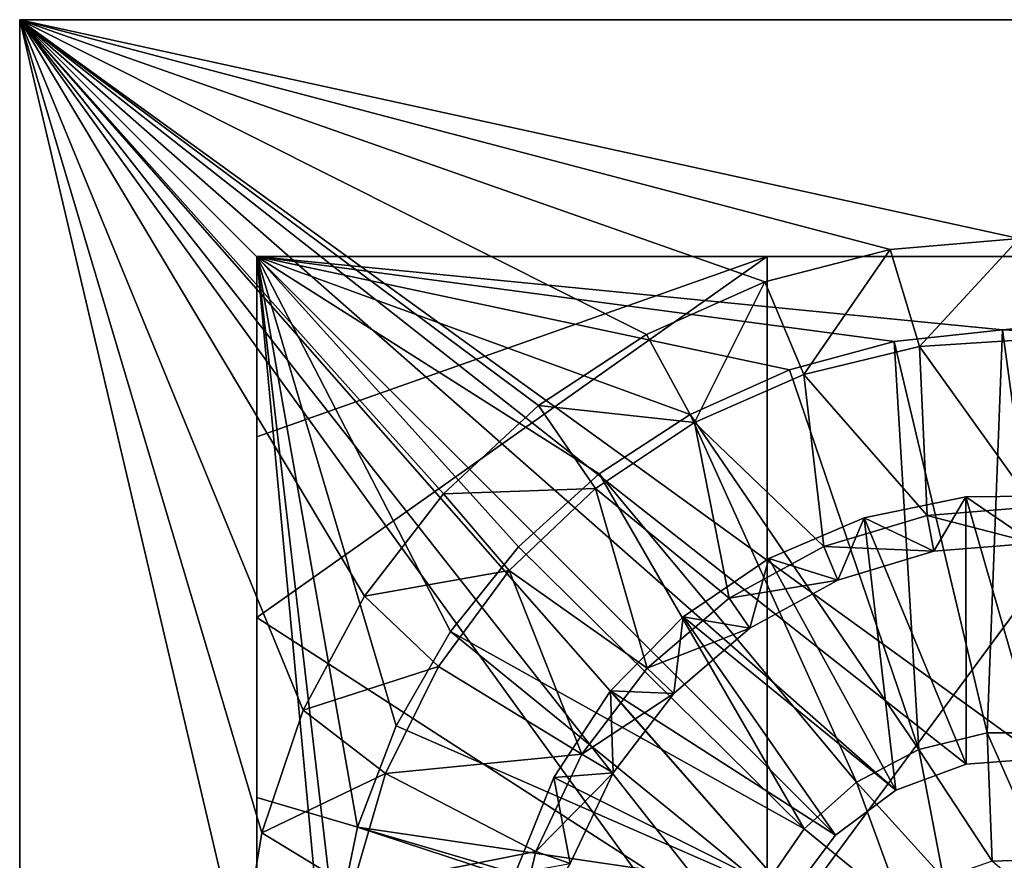
# Model space of a CAD drawing. Extents: x -11 to 168, y -3 to 69.
# Drawn here: x 147 to 157, y 9 to 18 of the extents above; entities that cross this region are included whole.
import ezdxf

# ---------------------------------------------------------------- set-up
doc = ezdxf.new("R2010")
doc.units = 0
doc.header["$MEASUREMENT"] = 0
doc.layers.get('0').update_dxf_attribs({"linetype": 'CONTINUOUS'})

msp = doc.modelspace()

# ---------------------------------------------------------------- linework, layer by layer
for points in [[(146.654, -3.327, 7.166), (154.633, 7.297, 7.166), (146.654, 18.327, 7.166)], [(146.654, 18.327, 7.166), (154.633, 7.297, 7.166), (154.691, 8.107, 7.166)], [(146.654, 18.327, 7.166), (154.691, 8.107, 7.166), (154.975, 8.868, 7.166)], [(146.654, 18.327, 7.166), (157.685, 10.347, 7.166), (168.307, 18.327, 7.166)], [(154.975, 8.868, 7.166), (155.463, 9.519, 7.166), (146.654, 18.327, 7.166)], [(146.654, 18.327, 7.166), (155.463, 9.519, 7.166), (156.113, 10.005, 7.166)], [(146.654, 18.327, 7.166), (156.113, 10.005, 7.166), (156.874, 10.289, 7.166)], [(156.874, 10.289, 7.166), (157.685, 10.347, 7.166), (146.654, 18.327, 7.166)], [(146.654, 18.327, 4.804), (146.654, -3.327, 4.804), (146.654, 18.327, 7.166)], [(146.654, 18.327, 7.166), (146.654, -3.327, 4.804), (146.654, -3.327, 7.166)], [(168.307, 18.327, 4.804), (146.654, 18.327, 4.804), (168.307, 18.327, 7.166)], [(168.307, 18.327, 7.166), (146.654, 18.327, 4.804), (146.654, 18.327, 7.166)], [(168.307, 18.327, 4.804), (157.447, 15.964, 4.804), (146.654, 18.327, 4.804)], [(146.654, 18.327, 4.804), (157.447, 15.964, 4.804), (156.054, 15.844, 4.804)], [(146.654, 18.327, 4.804), (156.054, 15.844, 4.804), (154.7, 15.495, 4.804)], [(146.654, 18.327, 4.804), (149.042, 8.166, 4.804), (146.654, -3.327, 4.804)], [(154.7, 15.495, 4.804), (153.422, 14.928, 4.804), (146.654, 18.327, 4.804)], [(146.654, 18.327, 4.804), (153.422, 14.928, 4.804), (152.255, 14.159, 4.804)], [(146.654, 18.327, 4.804), (152.255, 14.159, 4.804), (151.23, 13.208, 4.804)], [(151.23, 13.208, 4.804), (150.376, 12.102, 4.804), (146.654, 18.327, 4.804)], [(146.654, 18.327, 4.804), (150.376, 12.102, 4.804), (149.715, 10.87, 4.804)], [(146.654, 18.327, 4.804), (149.715, 10.87, 4.804), (149.267, 9.545, 4.804)], [(149.267, 9.545, 4.804), (149.042, 8.166, 4.804), (146.654, 18.327, 4.804)], [(156.054, 15.844, 5.591), (156.054, 15.844, 4.804), (157.447, 15.964, 4.804)], [(156.054, 15.844, 5.591), (157.447, 15.964, 4.804), (157.447, 15.964, 5.591)], [(156.37, 14.798, 5.591), (156.054, 15.844, 5.591), (157.447, 15.964, 5.591)], [(156.37, 14.798, 5.591), (157.447, 15.964, 5.591), (157.655, 14.88, 5.591)], [(154.7, 15.495, 5.591), (154.7, 15.495, 4.804), (156.054, 15.844, 4.804)], [(154.7, 15.495, 5.591), (156.054, 15.844, 4.804), (156.054, 15.844, 5.591)], [(155.12, 14.494, 5.591), (154.7, 15.495, 5.591), (156.054, 15.844, 5.591)], [(155.12, 14.494, 5.591), (156.054, 15.844, 5.591), (156.37, 14.798, 5.591)], [(165.748, 15.768, 7.363), (157.265, 14.977, 7.363), (149.213, 15.768, 7.363)], [(149.213, 15.768, 7.363), (157.265, 14.977, 7.363), (156.098, 14.852, 7.363)], [(149.213, 15.768, 7.363), (156.098, 14.852, 7.363), (154.965, 14.545, 7.363)], [(149.213, 15.768, 7.363), (150.003, 7.285, 7.363), (149.213, -0.768, 7.363)], [(154.965, 14.545, 7.363), (153.894, 14.065, 7.363), (149.213, 15.768, 7.363)], [(149.213, 15.768, 7.363), (153.894, 14.065, 7.363), (152.911, 13.423, 7.363)], [(149.213, 15.768, 7.363), (152.911, 13.423, 7.363), (152.041, 12.635, 7.363)], [(152.041, 12.635, 7.363), (151.305, 11.721, 7.363), (149.213, 15.768, 7.363)], [(149.213, 15.768, 7.363), (151.305, 11.721, 7.363), (150.72, 10.703, 7.363)], [(149.213, 15.768, 7.363), (150.72, 10.703, 7.363), (150.303, 9.606, 7.363)], [(150.303, 9.606, 7.363), (150.062, 8.457, 7.363), (149.213, 15.768, 7.363)], [(149.213, 15.768, 7.363), (150.062, 8.457, 7.363), (150.003, 7.285, 7.363)], [(154.724, 8.309, 15.422), (154.724, 15.768, 15.324), (149.213, 11.873, 15.308)], [(149.213, 11.873, 15.308), (154.724, 15.768, 15.324), (149.213, 13.821, 15.278)], [(149.213, 13.821, 15.278), (154.724, 15.768, 15.324), (149.213, 15.768, 15.237)], [(149.213, 15.768, 15.237), (154.724, 15.768, 15.324), (149.213, 15.768, 7.363)], [(149.213, 15.768, 7.363), (154.724, 15.768, 15.324), (160.237, 15.768, 15.324)], [(149.213, 15.768, 7.363), (160.237, 15.768, 15.324), (165.748, 15.768, 7.363)], [(149.213, -0.768, 7.363), (149.213, 6.361, 15.333), (149.213, 15.768, 7.363)], [(149.213, 15.768, 7.363), (149.213, 6.361, 15.333), (149.213, 9.926, 15.327)], [(149.213, 15.768, 7.363), (149.213, 9.926, 15.327), (149.213, 11.873, 15.308)], [(149.213, 11.873, 15.308), (149.213, 13.821, 15.278), (149.213, 15.768, 7.363)], [(149.213, 15.768, 7.363), (149.213, 13.821, 15.278), (149.213, 15.768, 15.237)], [(160.237, 6.691, 15.422), (160.237, 15.768, 15.324), (154.724, 8.309, 15.422)], [(154.724, 8.309, 15.422), (160.237, 15.768, 15.324), (154.724, 15.768, 15.324)], [(165.748, 15.768, 7.363), (158.438, 14.919, 7.363), (157.265, 14.977, 7.363)], [(153.422, 14.928, 4.804), (154.7, 15.495, 4.804), (153.422, 14.928, 5.591)], [(153.422, 14.928, 5.591), (154.7, 15.495, 4.804), (154.7, 15.495, 5.591)], [(153.941, 13.978, 5.591), (153.422, 14.928, 5.591), (154.7, 15.495, 5.591)], [(153.941, 13.978, 5.591), (154.7, 15.495, 5.591), (155.12, 14.494, 5.591)], [(152.255, 14.159, 5.591), (152.255, 14.159, 4.804), (153.422, 14.928, 4.804)], [(152.255, 14.159, 5.591), (153.422, 14.928, 4.804), (153.422, 14.928, 5.591)], [(153.941, 13.978, 5.591), (152.255, 14.159, 5.591), (153.422, 14.928, 5.591)], [(156.098, 14.852, 14.449), (156.098, 14.852, 7.363), (157.265, 14.977, 7.363)], [(156.098, 14.852, 14.449), (157.265, 14.977, 7.363), (157.265, 14.977, 14.449)], [(157.101, 10.627, 14.449), (156.098, 14.852, 14.449), (157.265, 14.977, 14.449)], [(157.101, 10.627, 14.449), (157.265, 14.977, 14.449), (157.86, 10.627, 14.449)], [(157.265, 14.977, 14.449), (157.265, 14.977, 7.363), (158.438, 14.919, 7.363)], [(157.265, 14.977, 14.449), (158.438, 14.919, 7.363), (158.438, 14.919, 14.449)], [(157.86, 10.627, 14.449), (157.265, 14.977, 14.449), (158.438, 14.919, 14.449)], [(154.965, 14.545, 14.449), (154.965, 14.545, 7.363), (156.098, 14.852, 7.363)], [(154.965, 14.545, 14.449), (156.098, 14.852, 7.363), (156.098, 14.852, 14.449)], [(156.364, 10.445, 14.449), (154.965, 14.545, 14.449), (156.098, 14.852, 14.449)], [(155.12, 14.494, 4.804), (155.12, 14.494, 5.591), (156.37, 14.798, 5.591)], [(155.12, 14.494, 4.804), (156.37, 14.798, 5.591), (156.37, 14.798, 4.804)], [(156.37, 14.798, 4.804), (156.452, 12.972, 4.804), (155.12, 14.494, 4.804)], [(156.364, 10.445, 14.449), (156.098, 14.852, 14.449), (157.101, 10.627, 14.449)], [(156.37, 14.798, 4.804), (156.37, 14.798, 5.591), (157.655, 14.88, 5.591)], [(156.37, 14.798, 4.804), (157.655, 14.88, 5.591), (157.655, 14.88, 4.804)], [(157.655, 14.88, 4.804), (157.612, 13.067, 4.804), (156.37, 14.798, 4.804)], [(156.37, 14.798, 4.804), (157.612, 13.067, 4.804), (156.452, 12.972, 4.804)], [(153.894, 14.065, 14.449), (153.894, 14.065, 7.363), (154.965, 14.545, 7.363)], [(153.894, 14.065, 14.449), (154.965, 14.545, 7.363), (154.965, 14.545, 14.449)], [(156.364, 10.445, 14.449), (153.894, 14.065, 14.449), (154.965, 14.545, 14.449)], [(153.941, 13.978, 5.591), (155.12, 14.494, 5.591), (153.941, 13.978, 4.804)], [(153.941, 13.978, 4.804), (155.12, 14.494, 5.591), (155.12, 14.494, 4.804)], [(155.12, 14.494, 4.804), (155.336, 12.639, 4.804), (153.941, 13.978, 4.804)], [(155.12, 14.494, 4.804), (156.452, 12.972, 4.804), (155.336, 12.639, 4.804)], [(151.23, 13.208, 5.591), (151.23, 13.208, 4.804), (152.255, 14.159, 4.804)], [(151.23, 13.208, 5.591), (152.255, 14.159, 4.804), (152.255, 14.159, 5.591)], [(152.87, 13.265, 5.591), (151.23, 13.208, 5.591), (152.255, 14.159, 5.591)], [(152.87, 13.265, 5.591), (152.255, 14.159, 5.591), (153.941, 13.978, 5.591)], [(152.911, 13.423, 14.449), (152.911, 13.423, 7.363), (153.894, 14.065, 7.363)], [(152.911, 13.423, 14.449), (153.894, 14.065, 7.363), (153.894, 14.065, 14.449)], [(155.691, 10.092, 14.449), (152.911, 13.423, 14.449), (153.894, 14.065, 14.449)], [(155.691, 10.092, 14.449), (153.894, 14.065, 14.449), (156.364, 10.445, 14.449)], [(152.87, 13.265, 4.804), (152.87, 13.265, 5.591), (153.941, 13.978, 5.591)], [(152.87, 13.265, 4.804), (153.941, 13.978, 5.591), (153.941, 13.978, 4.804)], [(153.941, 13.978, 4.804), (154.315, 12.081, 4.804), (152.87, 13.265, 4.804)], [(153.941, 13.978, 4.804), (155.336, 12.639, 4.804), (154.315, 12.081, 4.804)], [(152.041, 12.635, 14.449), (152.041, 12.635, 7.363), (152.911, 13.423, 7.363)], [(152.041, 12.635, 14.449), (152.911, 13.423, 7.363), (152.911, 13.423, 14.449)], [(155.123, 9.589, 14.449), (152.041, 12.635, 14.449), (152.911, 13.423, 14.449)], [(155.123, 9.589, 14.449), (152.911, 13.423, 14.449), (155.691, 10.092, 14.449)], [(150.376, 12.102, 5.591), (150.376, 12.102, 4.804), (151.23, 13.208, 4.804)], [(150.376, 12.102, 5.591), (151.23, 13.208, 4.804), (151.23, 13.208, 5.591)], [(151.939, 12.377, 5.591), (150.376, 12.102, 5.591), (151.23, 13.208, 5.591)], [(151.939, 12.377, 5.591), (151.23, 13.208, 5.591), (152.87, 13.265, 5.591)], [(151.939, 12.377, 4.804), (151.939, 12.377, 5.591), (152.87, 13.265, 5.591)], [(151.939, 12.377, 4.804), (152.87, 13.265, 5.591), (152.87, 13.265, 4.804)], [(152.87, 13.265, 4.804), (153.431, 11.323, 4.804), (151.939, 12.377, 4.804)], [(152.87, 13.265, 4.804), (154.315, 12.081, 4.804), (153.431, 11.323, 4.804)], [(156.869, 13.176, 6.182), (157.603, 12.673, 6.182), (157.988, 13.186, 6.182)], [(156.869, 13.176, 6.575), (156.869, 13.176, 6.182), (157.988, 13.186, 6.182)], [(156.869, 13.176, 6.575), (157.988, 13.186, 6.182), (157.988, 13.186, 6.575)], [(157.685, 10.347, 6.575), (156.869, 13.176, 6.575), (157.988, 13.186, 6.575)], [(155.773, 12.948, 6.182), (156.524, 12.586, 6.182), (156.869, 13.176, 6.182)], [(155.773, 12.948, 6.575), (155.773, 12.948, 6.182), (156.869, 13.176, 6.182)], [(155.773, 12.948, 6.575), (156.869, 13.176, 6.182), (156.869, 13.176, 6.575)], [(156.874, 10.289, 6.575), (155.773, 12.948, 6.575), (156.869, 13.176, 6.575)], [(156.869, 13.176, 6.182), (156.524, 12.586, 6.182), (157.603, 12.673, 6.182)], [(156.874, 10.289, 6.575), (156.869, 13.176, 6.575), (157.685, 10.347, 6.575)], [(156.452, 12.972, 4.804), (156.524, 12.586, 5.031), (155.336, 12.639, 4.804)], [(157.612, 13.067, 4.804), (157.603, 12.673, 5.031), (156.452, 12.972, 4.804)], [(156.452, 12.972, 4.804), (157.603, 12.673, 5.031), (156.524, 12.586, 5.031)], [(154.744, 12.51, 6.182), (155.488, 12.276, 6.182), (155.773, 12.948, 6.182)], [(154.744, 12.51, 6.182), (155.773, 12.948, 6.182), (154.744, 12.51, 6.575)], [(154.744, 12.51, 6.575), (155.773, 12.948, 6.182), (155.773, 12.948, 6.575)], [(156.113, 10.005, 6.575), (154.744, 12.51, 6.575), (155.773, 12.948, 6.575)], [(155.773, 12.948, 6.182), (155.488, 12.276, 6.182), (156.524, 12.586, 6.182)], [(156.113, 10.005, 6.575), (155.773, 12.948, 6.575), (156.874, 10.289, 6.575)], [(156.524, 12.586, 6.182), (156.524, 12.586, 5.031), (157.603, 12.673, 5.031)], [(156.524, 12.586, 6.182), (157.603, 12.673, 5.031), (157.603, 12.673, 6.182)], [(151.305, 11.721, 14.449), (151.305, 11.721, 7.363), (152.041, 12.635, 7.363)], [(151.305, 11.721, 14.449), (152.041, 12.635, 7.363), (152.041, 12.635, 14.449)], [(155.123, 9.589, 14.449), (151.305, 11.721, 14.449), (152.041, 12.635, 14.449)], [(155.336, 12.639, 4.804), (155.488, 12.276, 5.031), (154.315, 12.081, 4.804)], [(155.336, 12.639, 4.804), (156.524, 12.586, 5.031), (155.488, 12.276, 5.031)], [(155.488, 12.276, 6.182), (155.488, 12.276, 5.031), (156.524, 12.586, 5.031)], [(155.488, 12.276, 6.182), (156.524, 12.586, 5.031), (156.524, 12.586, 6.182)], [(153.819, 11.88, 6.575), (153.819, 11.88, 6.182), (154.744, 12.51, 6.182)], [(153.819, 11.88, 6.575), (154.744, 12.51, 6.182), (154.744, 12.51, 6.575)], [(153.819, 11.88, 6.182), (154.538, 11.757, 6.182), (154.744, 12.51, 6.182)], [(156.113, 10.005, 6.575), (153.819, 11.88, 6.575), (154.744, 12.51, 6.575)], [(154.744, 12.51, 6.182), (154.538, 11.757, 6.182), (155.488, 12.276, 6.182)], [(151.176, 11.341, 5.591), (150.376, 12.102, 5.591), (151.939, 12.377, 5.591)], [(151.176, 11.341, 4.804), (151.176, 11.341, 5.591), (151.939, 12.377, 5.591)], [(151.176, 11.341, 4.804), (151.939, 12.377, 5.591), (151.939, 12.377, 4.804)], [(151.939, 12.377, 4.804), (152.725, 10.397, 4.804), (151.176, 11.341, 4.804)], [(151.939, 12.377, 4.804), (153.431, 11.323, 4.804), (152.725, 10.397, 4.804)], [(154.315, 12.081, 4.804), (155.488, 12.276, 5.031), (154.538, 11.757, 5.031)], [(154.538, 11.757, 6.182), (154.538, 11.757, 5.031), (155.488, 12.276, 5.031)], [(154.538, 11.757, 6.182), (155.488, 12.276, 5.031), (155.488, 12.276, 6.182)], [(149.715, 10.87, 5.591), (149.715, 10.87, 4.804), (150.376, 12.102, 4.804)], [(149.715, 10.87, 5.591), (150.376, 12.102, 4.804), (150.376, 12.102, 5.591)], [(151.176, 11.341, 5.591), (149.715, 10.87, 5.591), (150.376, 12.102, 5.591)], [(154.315, 12.081, 4.804), (154.538, 11.757, 5.031), (153.431, 11.323, 4.804)], [(149.213, 11.873, 15.308), (149.213, 9.926, 15.327), (154.724, 8.309, 15.422)], [(153.035, 11.081, 6.575), (153.035, 11.081, 6.182), (153.819, 11.88, 6.182)], [(153.035, 11.081, 6.575), (153.819, 11.88, 6.182), (153.819, 11.88, 6.575)], [(153.035, 11.081, 6.182), (153.718, 11.052, 6.182), (153.819, 11.88, 6.182)], [(155.463, 9.519, 6.575), (153.035, 11.081, 6.575), (153.819, 11.88, 6.575)], [(153.819, 11.88, 6.182), (153.718, 11.052, 6.182), (154.538, 11.757, 6.182)], [(155.463, 9.519, 6.575), (153.819, 11.88, 6.575), (156.113, 10.005, 6.575)], [(150.72, 10.703, 14.449), (150.72, 10.703, 7.363), (151.305, 11.721, 7.363)], [(150.72, 10.703, 14.449), (151.305, 11.721, 7.363), (151.305, 11.721, 14.449)], [(154.692, 8.964, 14.449), (150.72, 10.703, 14.449), (151.305, 11.721, 14.449)], [(154.692, 8.964, 14.449), (151.305, 11.721, 14.449), (155.123, 9.589, 14.449)], [(153.431, 11.323, 4.804), (154.538, 11.757, 5.031), (153.718, 11.052, 5.031)], [(153.718, 11.052, 6.182), (153.718, 11.052, 5.031), (154.538, 11.757, 5.031)], [(153.718, 11.052, 6.182), (154.538, 11.757, 5.031), (154.538, 11.757, 6.182)], [(150.605, 10.188, 5.591), (149.715, 10.87, 5.591), (151.176, 11.341, 5.591)], [(150.605, 10.188, 4.804), (150.605, 10.188, 5.591), (151.176, 11.341, 5.591)], [(150.605, 10.188, 4.804), (151.176, 11.341, 5.591), (151.176, 11.341, 4.804)], [(151.176, 11.341, 4.804), (152.725, 10.397, 4.804), (150.605, 10.188, 4.804)], [(153.431, 11.323, 4.804), (153.718, 11.052, 5.031), (152.725, 10.397, 4.804)], [(152.421, 10.145, 6.575), (152.421, 10.145, 6.182), (153.035, 11.081, 6.182)], [(152.421, 10.145, 6.575), (153.035, 11.081, 6.182), (153.035, 11.081, 6.575)], [(152.421, 10.145, 6.182), (153.061, 10.192, 6.182), (153.035, 11.081, 6.182)], [(154.975, 8.868, 6.575), (152.421, 10.145, 6.575), (153.035, 11.081, 6.575)], [(153.035, 11.081, 6.182), (153.061, 10.192, 6.182), (153.718, 11.052, 6.182)], [(154.975, 8.868, 6.575), (153.035, 11.081, 6.575), (155.463, 9.519, 6.575)], [(152.725, 10.397, 4.804), (153.718, 11.052, 5.031), (153.061, 10.192, 5.031)], [(153.061, 10.192, 6.182), (153.061, 10.192, 5.031), (153.718, 11.052, 5.031)], [(153.061, 10.192, 6.182), (153.718, 11.052, 5.031), (153.718, 11.052, 6.182)], [(149.267, 9.545, 5.591), (149.267, 9.545, 4.804), (149.715, 10.87, 4.804)], [(149.267, 9.545, 5.591), (149.715, 10.87, 4.804), (149.715, 10.87, 5.591)], [(150.605, 10.188, 5.591), (149.267, 9.545, 5.591), (149.715, 10.87, 5.591)], [(150.303, 9.606, 14.449), (150.303, 9.606, 7.363), (150.72, 10.703, 7.363)], [(150.303, 9.606, 14.449), (150.72, 10.703, 7.363), (150.72, 10.703, 14.449)], [(154.692, 8.964, 14.449), (150.303, 9.606, 14.449), (150.72, 10.703, 14.449)], [(156.364, 10.445, 9.922), (156.364, 10.445, 14.449), (157.101, 10.627, 14.449)], [(156.364, 10.445, 9.922), (157.101, 10.627, 14.449), (157.101, 10.627, 9.922)], [(157.101, 10.627, 9.922), (157.153, 9.241, 9.922), (156.364, 10.445, 9.922)], [(157.101, 10.627, 9.922), (157.101, 10.627, 14.449), (157.86, 10.627, 14.449)], [(157.101, 10.627, 9.922), (157.86, 10.627, 14.449), (157.86, 10.627, 9.922)], [(157.86, 10.627, 9.922), (157.707, 9.257, 9.922), (157.101, 10.627, 9.922)], [(157.101, 10.627, 9.922), (157.707, 9.257, 9.922), (157.153, 9.241, 9.922)], [(155.691, 10.092, 9.922), (155.691, 10.092, 14.449), (156.364, 10.445, 14.449)], [(155.691, 10.092, 9.922), (156.364, 10.445, 14.449), (156.364, 10.445, 9.922)], [(156.364, 10.445, 9.922), (156.631, 9.055, 9.922), (155.691, 10.092, 9.922)], [(156.364, 10.445, 9.922), (157.153, 9.241, 9.922), (156.631, 9.055, 9.922)], [(150.605, 10.188, 4.804), (152.725, 10.397, 4.804), (152.227, 9.345, 4.804)], [(152.725, 10.397, 4.804), (153.061, 10.192, 5.031), (152.227, 9.345, 4.804)], [(156.874, 10.289, 7.166), (156.874, 10.289, 6.575), (157.685, 10.347, 7.166)], [(157.685, 10.347, 7.166), (156.874, 10.289, 6.575), (157.685, 10.347, 6.575)], [(156.113, 10.005, 7.166), (156.113, 10.005, 6.575), (156.874, 10.289, 7.166)], [(156.874, 10.289, 7.166), (156.113, 10.005, 6.575), (156.874, 10.289, 6.575)], [(150.243, 8.953, 5.591), (149.267, 9.545, 5.591), (150.605, 10.188, 5.591)], [(150.243, 8.953, 4.804), (150.243, 8.953, 5.591), (150.605, 10.188, 5.591)], [(150.243, 8.953, 4.804), (150.605, 10.188, 5.591), (150.605, 10.188, 4.804)], [(150.605, 10.188, 4.804), (152.227, 9.345, 4.804), (150.243, 8.953, 4.804)], [(152.003, 9.107, 6.575), (152.003, 9.107, 6.182), (152.421, 10.145, 6.182)], [(152.003, 9.107, 6.575), (152.421, 10.145, 6.182), (152.421, 10.145, 6.575)], [(152.003, 9.107, 6.182), (152.598, 9.215, 6.182), (152.421, 10.145, 6.182)], [(154.975, 8.868, 6.575), (152.003, 9.107, 6.575), (152.421, 10.145, 6.575)], [(152.227, 9.345, 4.804), (153.061, 10.192, 5.031), (152.598, 9.215, 5.031)], [(152.421, 10.145, 6.182), (152.598, 9.215, 6.182), (153.061, 10.192, 6.182)], [(152.598, 9.215, 6.182), (152.598, 9.215, 5.031), (153.061, 10.192, 5.031)], [(152.598, 9.215, 6.182), (153.061, 10.192, 5.031), (153.061, 10.192, 6.182)], [(155.123, 9.589, 9.922), (155.123, 9.589, 14.449), (155.691, 10.092, 14.449)], [(155.123, 9.589, 9.922), (155.691, 10.092, 14.449), (155.691, 10.092, 9.922)], [(155.691, 10.092, 9.922), (156.192, 8.716, 9.922), (155.123, 9.589, 9.922)], [(155.463, 9.519, 7.166), (155.463, 9.519, 6.575), (156.113, 10.005, 7.166)], [(156.113, 10.005, 7.166), (155.463, 9.519, 6.575), (156.113, 10.005, 6.575)], [(155.691, 10.092, 9.922), (156.631, 9.055, 9.922), (156.192, 8.716, 9.922)], [(149.213, 9.926, 15.327), (149.213, 6.361, 15.333), (154.724, 8.309, 15.422)], [(150.062, 8.457, 14.449), (150.062, 8.457, 7.363), (150.303, 9.606, 7.363)], [(150.062, 8.457, 14.449), (150.303, 9.606, 7.363), (150.303, 9.606, 14.449)], [(154.422, 8.254, 14.449), (150.062, 8.457, 14.449), (150.303, 9.606, 14.449)], [(154.422, 8.254, 14.449), (150.303, 9.606, 14.449), (154.692, 8.964, 14.449)], [(154.692, 8.964, 9.922), (154.692, 8.964, 14.449), (155.123, 9.589, 14.449)], [(154.692, 8.964, 9.922), (155.123, 9.589, 14.449), (155.123, 9.589, 9.922)], [(155.123, 9.589, 9.922), (156.192, 8.716, 9.922), (154.692, 8.964, 9.922)], [(149.042, 8.166, 5.591), (149.042, 8.166, 4.804), (149.267, 9.545, 4.804)], [(149.042, 8.166, 5.591), (149.267, 9.545, 4.804), (149.267, 9.545, 5.591)], [(150.243, 8.953, 5.591), (149.042, 8.166, 5.591), (149.267, 9.545, 5.591)], [(154.975, 8.868, 7.166), (154.975, 8.868, 6.575), (155.463, 9.519, 7.166)], [(155.463, 9.519, 7.166), (154.975, 8.868, 6.575), (155.463, 9.519, 6.575)], [(150.243, 8.953, 4.804), (152.227, 9.345, 4.804), (151.958, 8.213, 4.804)], [(152.227, 9.345, 4.804), (152.598, 9.215, 5.031), (151.958, 8.213, 4.804)], [(157.707, 9.257, 9.922), (157.35, 9.069, 10.036), (157.153, 9.241, 9.922)]]:
    msp.add_3dface(points)

doc.saveas('drawing.dxf')
